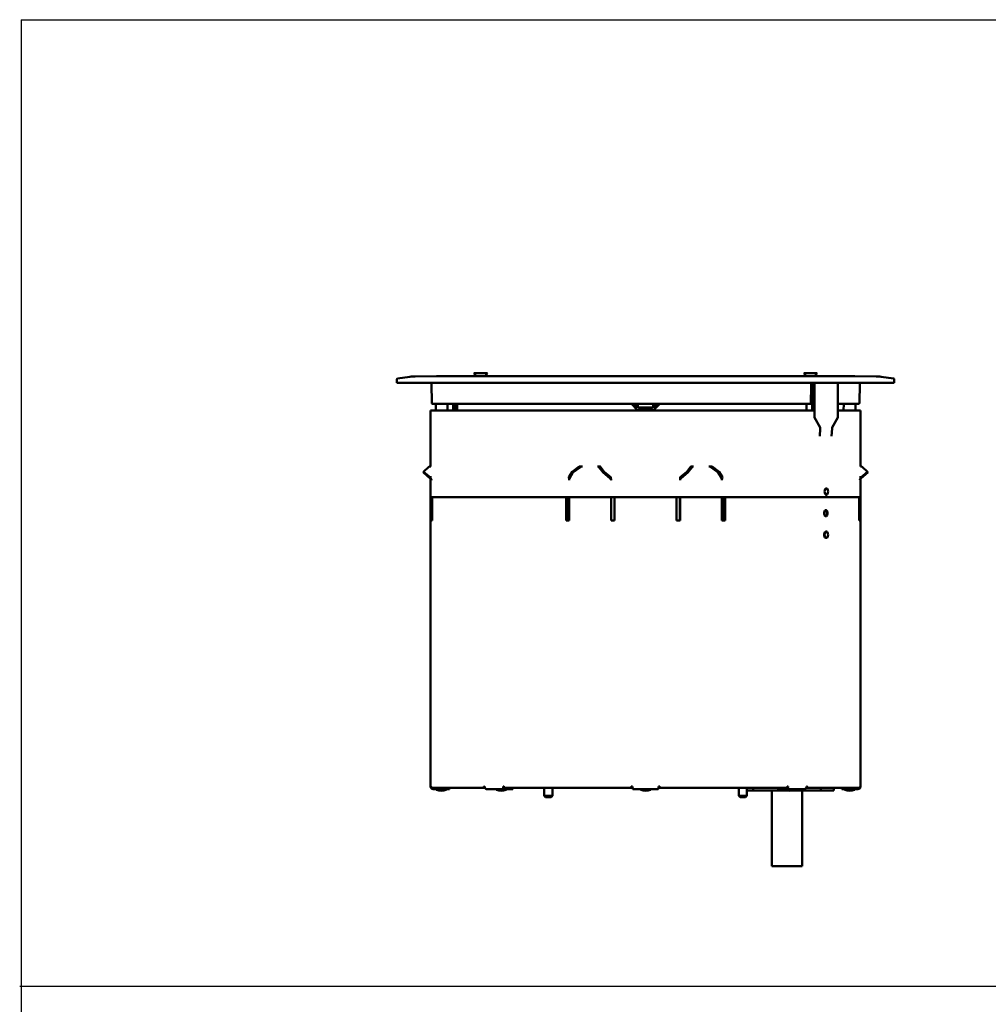
# Model space of a CAD drawing. Units: inches. Extents: x -18 to 804, y -173 to 42.
# Drawn here: x 56 to 79, y 20 to 42 of the extents above; entities that cross this region are included whole.
import ezdxf
from ezdxf.enums import TextEntityAlignment as Align

# ---------------------------------------------------------------- set-up
doc = ezdxf.new("R2010")
doc.units = ezdxf.units.IN
doc.header["$LTSCALE"] = 2.857143
doc.header["$MEASUREMENT"] = 0
for name, color, linetype, lineweight in [('Border (ANSI)', 7, 'Continuous', 25), ('Sketch Geometry (ANSI)', 7, 'Continuous', 25), ('Title (ANSI)', 7, 'Continuous', 50), ('Visible (ANSI)', 7, 'Continuous', 50)]:
    doc.layers.add(name, color=color, linetype=linetype, lineweight=lineweight)
doc.styles.get("Standard").update_dxf_attribs({"font": 'tahoma.ttf'})

# ---------------------------------------------------------------- blocks, each defined once
blk = doc.blocks.new('Borders Customer Border')
at = {"layer": 'Border (ANSI)'}
for q in [(16.6775, 10.6775), (0.3225, 0.3225)]:
    blk.add_line((0.3225, 10.6775), q, dxfattribs=at)
at = {"layer": 'Border (ANSI)', "lineweight": 30, "flags": 2}
blk.add_attdef('CAT.NOS.', text='', height=0.125, rotation=270, dxfattribs=at).set_placement((16.4019, 9.2185), align=Align.MIDDLE_LEFT)
at = {"layer": 'Border (ANSI)', "lineweight": 30, "width": 1.3, "flags": 58}
for tag, p in [('REPAIRABLE_(X)', (16.4525, 5.66)), ('NON-REPAIRABLE_(X)', (16.4525, 4.035))]:
    blk.add_attdef(tag, text='', height=0.125, rotation=270, dxfattribs=at).set_placement(p, align=Align.MIDDLE_CENTER)
at = {"layer": 'Border (ANSI)', "lineweight": 30, "flags": 58}
for tag, height, p in [('PART_NUMBER', 0.2, (16.4525, 2.0225)), ('REV._^MNO.', 0.18, (16.4525, 0.5475))]:
    blk.add_attdef(tag, text='', height=height, rotation=270, dxfattribs=at).set_placement(p, align=Align.MIDDLE_CENTER)
at = {"layer": 'Title (ANSI)', "lineweight": 30, "flags": 104}
for tag, height, p in [('TITLE', 0.12, (14.5085, 1.7225)), ('SCALE', 0.08, (15.8562, 0.5727)), ('CREATION_DATE', 0.08, (15.8562, 0.4043))]:
    blk.add_attdef(tag, text='', height=height, dxfattribs=at).set_placement(p, align=Align.MIDDLE_CENTER)

msp = doc.modelspace()

# ---------------------------------------------------------------- linework, layer by layer
at = {"layer": 'Sketch Geometry (ANSI)'}
msp.add_line((56.40309, 20), (106.30148, 20), dxfattribs=at)
at = {"layer": 'Visible (ANSI)'}
for p, q in [((66.90551, 34.16752), (67.21751, 34.16752)), ((66.95959, 34.10531), (66.90551, 34.16752)), ((67.16343, 34.10531), (67.21751, 34.16752)), ((74.52903, 34.16752), (74.84103, 34.16752)), ((74.58311, 34.10531), (74.52903, 34.16752)), ((74.78694, 34.10531), (74.84103, 34.16752)), ((65.12327, 33.94452), (65.12327, 34.02713)), ((76.62327, 33.94452), (65.12327, 33.94452)), ((65.42326, 34.08668), (65.14048, 34.04694)), ((66.03742, 34.10485), (65.54498, 34.09626)), ((65.92861, 33.48417), (65.92092, 33.92487)), ((66.44302, 34.10486), (66.03777, 34.10486)), ((66.08937, 34.10531), (66.44302, 34.10531)), ((66.52336, 34.10531), (66.44302, 34.10531)), ((66.44302, 34.10476), (66.44302, 34.10531)), ((70.62358, 34.10486), (66.44945, 34.10486)), ((66.52695, 34.10531), (66.52336, 34.10531)), ((66.52695, 34.10531), (75.21959, 34.10531)), ((75.70876, 34.10486), (71.12296, 34.10486)), ((74.7244, 33.94452), (74.7244, 33.30452)), ((74.77724, 33.16695), (74.77724, 33.94452)), ((75.22317, 34.10531), (75.21959, 34.10531)), ((75.28495, 34.10531), (75.22317, 34.10531)), ((75.28495, 34.10531), (75.65717, 34.10531)), ((75.32188, 33.94452), (75.32188, 33.16695)), ((75.70911, 34.10485), (76.20156, 34.09626)), ((75.81792, 33.48417), (75.82562, 33.92487)), ((76.32328, 34.08668), (76.60605, 34.04694)), ((76.62327, 33.94452), (76.62327, 34.02713)), ((65.94861, 33.46452), (74.67312, 33.46452)), ((66.02267, 33.46452), (66.02127, 33.30452)), ((66.29264, 33.46452), (66.29543, 33.30452)), ((66.42466, 33.46452), (66.42466, 33.30452)), ((66.47749, 33.30452), (66.47749, 33.46452)), ((66.51429, 33.30452), (66.51688, 33.46452)), ((74.67312, 33.46452), (74.7244, 33.46452)), ((75.32188, 33.46452), (75.79793, 33.46452)), ((75.4539, 33.46452), (75.45111, 33.30452)), ((75.72387, 33.46452), (75.72526, 33.30452)), ((65.90127, 33.30452), (74.74968, 33.30452)), ((65.90127, 33.30452), (65.90127, 32.01452)), ((70.55205, 33.45573), (70.67448, 33.33331)), ((70.58748, 33.42031), (70.69765, 33.42031)), ((70.58748, 33.42031), (70.69765, 33.42031)), ((70.69911, 33.39031), (70.61748, 33.39031)), ((70.69569, 33.32452), (71.05084, 33.32452)), ((70.69807, 33.39635), (70.6972, 33.44626)), ((71.02847, 33.3767), (70.71806, 33.3767)), ((70.74177, 33.34431), (70.74177, 33.3767)), ((70.95708, 33.34181), (70.91944, 33.34181)), ((71.00477, 33.34431), (71.00477, 33.3767)), ((71.12905, 33.39031), (71.04742, 33.39031)), ((71.04847, 33.39635), (71.04934, 33.44626)), ((71.04889, 33.42031), (71.15905, 33.42031)), ((71.04889, 33.42031), (71.15905, 33.42031)), ((71.07205, 33.33331), (71.19448, 33.45573)), ((75.32188, 33.30452), (75.84527, 33.30452)), ((75.84527, 33.30452), (75.84527, 32.01452)), ((74.90861, 32.91331), (74.78202, 33.14573)), ((75.31709, 33.14573), (75.1905, 32.91331)), ((74.91292, 32.89209), (74.9017, 32.71173)), ((75.18523, 32.89209), (75.17402, 32.71173)), ((65.73916, 31.89392), (65.73702, 31.87271)), ((65.89689, 31.73548), (65.73702, 31.87271)), ((65.87182, 32.01452), (65.73916, 31.89392)), ((65.73916, 31.89392), (65.89139, 31.76325)), ((65.87182, 32.01452), (65.90757, 32.01452)), ((69.09728, 31.76325), (69.17256, 31.89392)), ((69.1924, 31.87271), (69.11334, 31.73548)), ((69.17256, 31.89392), (69.33426, 32.01452)), ((69.17256, 31.89392), (69.1924, 31.87271)), ((69.36552, 32.00182), (69.1924, 31.87271)), ((69.33426, 32.01452), (69.40085, 32.01452)), ((69.41158, 32.01452), (69.40085, 32.01452)), ((69.77188, 32.01452), (69.76298, 32.01452)), ((69.77188, 32.01452), (69.82333, 32.01452)), ((69.89542, 31.87271), (69.79582, 32.00182)), ((69.82333, 32.01452), (69.82977, 32.01452)), ((69.82333, 32.01452), (69.91636, 31.89392)), ((69.91636, 31.89392), (69.89542, 31.87271)), ((70.05724, 31.73548), (69.89542, 31.87271)), ((69.91636, 31.89392), (70.07045, 31.76325)), ((71.67609, 31.76325), (71.83018, 31.89392)), ((71.85112, 31.87271), (71.6893, 31.73548)), ((71.83018, 31.89392), (71.9232, 32.01452)), ((71.83018, 31.89392), (71.85112, 31.87271)), ((71.95071, 32.00182), (71.85112, 31.87271)), ((71.9232, 32.01452), (71.91676, 32.01452)), ((71.9232, 32.01452), (71.97465, 32.01452)), ((71.98355, 32.01452), (71.97465, 32.01452)), ((72.34569, 32.01452), (72.33495, 32.01452)), ((72.34569, 32.01452), (72.41227, 32.01452)), ((72.55413, 31.87271), (72.38101, 32.00182)), ((72.41227, 32.01452), (72.57397, 31.89392)), ((72.57397, 31.89392), (72.55413, 31.87271)), ((72.6332, 31.73548), (72.55413, 31.87271)), ((72.57397, 31.89392), (72.64926, 31.76325)), ((75.87472, 32.01452), (75.83897, 32.01452)), ((76.00951, 31.87271), (75.84964, 31.73548)), ((75.85514, 31.76325), (76.00738, 31.89392)), ((76.00738, 31.89392), (75.87472, 32.01452)), ((76.00738, 31.89392), (76.00951, 31.87271)), ((65.89139, 31.76325), (65.92649, 31.76393)), ((65.89139, 31.76325), (65.92254, 31.70397)), ((65.90127, 31.73151), (65.90127, 31.30452)), ((69.10838, 31.70397), (69.09728, 31.76325)), ((70.07045, 31.76325), (70.07611, 31.76393)), ((70.07045, 31.76325), (70.07547, 31.70397)), ((71.67609, 31.76325), (71.67043, 31.76393)), ((71.67107, 31.70397), (71.67609, 31.76325)), ((72.64926, 31.76325), (72.63815, 31.70397)), ((75.85514, 31.76325), (75.82004, 31.76393)), ((75.82399, 31.70397), (75.85514, 31.76325)), ((75.84527, 31.73151), (75.84527, 31.30452)), ((75.04314, 31.50802), (75.05261, 31.50802)), ((65.90127, 31.30452), (75.84527, 31.30452)), ((65.90327, 31.30452), (65.90327, 24.61652)), ((65.92848, 30.76452), (65.92848, 31.30452)), ((65.93717, 31.30452), (65.93717, 30.76452)), ((69.03593, 30.76452), (69.03593, 31.30452)), ((69.04702, 31.30452), (69.04702, 30.76452)), ((69.1105, 31.30452), (69.1105, 30.76452)), ((70.07643, 30.76452), (70.07643, 31.30452)), ((70.08124, 31.30452), (70.08124, 30.76452)), ((70.15549, 31.30452), (70.15549, 30.76452)), ((71.59104, 30.76452), (71.59104, 31.30452)), ((71.6653, 30.76452), (71.6653, 31.30452)), ((71.67011, 31.30452), (71.67011, 30.76452)), ((72.63603, 30.76452), (72.63603, 31.30452)), ((72.69951, 30.76452), (72.69951, 31.30452)), ((72.7106, 31.30452), (72.7106, 30.76452)), ((75.04314, 31.36102), (75.05261, 31.36102)), ((75.80936, 30.76452), (75.80936, 31.30452)), ((75.81805, 31.30452), (75.81805, 30.76452)), ((75.84327, 31.30452), (75.84327, 24.61652)), ((75.02302, 30.99702), (75.02691, 30.99702)), ((65.92848, 30.76452), (65.93717, 30.76452)), ((69.03593, 30.76452), (69.1105, 30.76452)), ((70.07643, 30.76452), (70.15549, 30.76452)), ((71.59104, 30.76452), (71.67011, 30.76452)), ((72.63603, 30.76452), (72.7106, 30.76452)), ((75.02302, 30.87202), (75.02691, 30.87202)), ((75.80936, 30.76452), (75.81805, 30.76452)), ((75.04146, 30.50802), (75.05261, 30.50802)), ((75.04146, 30.36102), (75.05261, 30.36102)), ((65.91423, 24.61652), (65.91233, 24.61652)), ((65.91631, 24.58652), (67.11371, 24.58652)), ((66.33659, 24.58652), (66.33659, 24.55652)), ((67.11371, 24.58652), (67.13628, 24.58652)), ((67.15322, 24.61652), (67.1334, 24.61652)), ((67.15374, 24.58652), (67.13628, 24.58652)), ((67.15985, 24.58652), (67.15374, 24.58652)), ((67.6, 24.61652), (67.57749, 24.61652)), ((67.62264, 24.58652), (67.61213, 24.58652)), ((67.62264, 24.58652), (70.5134, 24.58652)), ((67.80656, 24.58652), (67.80656, 24.55652)), ((68.52827, 24.58652), (68.52827, 24.39852)), ((68.52827, 24.58652), (68.52827, 24.39852)), ((68.71827, 24.58652), (68.71827, 24.39852)), ((68.71827, 24.58652), (68.71827, 24.39852)), ((70.5134, 24.58652), (70.51539, 24.58652)), ((70.53119, 24.58652), (70.51539, 24.58652)), ((70.56327, 24.58652), (70.53119, 24.58652)), ((70.57327, 24.61652), (70.54333, 24.61652)), ((70.56327, 24.58652), (70.56327, 24.61652)), ((70.57467, 24.58652), (70.56327, 24.58652)), ((71.18327, 24.58652), (71.17186, 24.58652)), ((71.20321, 24.61652), (71.17327, 24.61652)), ((71.18327, 24.61652), (71.18327, 24.58652)), ((71.21535, 24.58652), (71.18327, 24.58652)), ((71.23114, 24.58652), (71.21535, 24.58652)), ((71.23114, 24.58652), (71.23313, 24.58652)), ((71.23313, 24.58652), (74.1239, 24.58652)), ((73.02827, 24.58652), (73.02827, 24.39852)), ((73.02827, 24.58652), (73.02827, 24.39852)), ((73.21827, 24.58652), (73.21827, 24.39852)), ((73.21827, 24.58652), (73.21827, 24.39852)), ((73.36327, 24.52352), (73.36327, 24.58652)), ((73.93997, 24.58652), (73.93997, 24.55652)), ((74.13441, 24.58652), (74.1239, 24.58652)), ((74.16905, 24.61652), (74.14653, 24.61652)), ((74.59279, 24.58652), (74.58668, 24.58652)), ((74.61025, 24.58652), (74.59279, 24.58652)), ((74.61314, 24.61652), (74.59331, 24.61652)), ((74.61025, 24.58652), (74.63283, 24.58652)), ((74.63283, 24.58652), (75.83022, 24.58652)), ((74.92327, 24.58652), (74.92327, 24.52352)), ((75.22327, 24.52352), (75.22327, 24.58652)), ((75.40994, 24.58652), (75.40994, 24.55652)), ((75.8342, 24.61652), (75.8323, 24.61652)), ((65.97181, 24.55652), (65.96327, 24.55652)), ((66.28701, 24.55652), (65.97181, 24.55652)), ((66.04177, 24.55652), (66.04177, 24.53927)), ((66.26477, 24.53927), (66.04177, 24.53927)), ((66.26477, 24.55652), (66.26477, 24.53927)), ((66.33659, 24.55652), (66.28701, 24.55652)), ((67.61213, 24.55652), (67.2027, 24.55652)), ((67.42422, 24.55652), (67.42422, 24.53927)), ((67.64722, 24.53927), (67.42422, 24.53927)), ((67.79571, 24.55652), (67.61213, 24.55652)), ((67.64722, 24.55652), (67.64722, 24.53927)), ((67.80656, 24.55652), (67.79571, 24.55652)), ((68.52827, 24.39852), (68.71827, 24.39852)), ((68.55927, 24.36752), (68.52827, 24.39852)), ((68.52827, 24.39852), (68.71827, 24.39852)), ((68.55927, 24.36752), (68.52827, 24.39852)), ((68.55927, 24.36752), (68.68727, 24.36752)), ((68.55927, 24.36752), (68.68727, 24.36752)), ((68.68727, 24.36752), (68.71827, 24.39852)), ((68.68727, 24.36752), (68.71827, 24.39852)), ((71.16278, 24.55652), (70.58376, 24.55652)), ((70.76177, 24.55652), (70.76177, 24.53927)), ((70.98477, 24.53927), (70.76177, 24.53927)), ((70.98477, 24.55652), (70.98477, 24.53927)), ((73.02827, 24.39852), (73.21827, 24.39852)), ((73.05927, 24.36752), (73.02827, 24.39852)), ((73.02827, 24.39852), (73.21827, 24.39852)), ((73.05927, 24.36752), (73.02827, 24.39852)), ((73.05927, 24.36752), (73.18727, 24.36752)), ((73.05927, 24.36752), (73.18727, 24.36752)), ((73.18727, 24.36752), (73.21827, 24.39852)), ((73.18727, 24.36752), (73.21827, 24.39852)), ((73.21827, 24.52352), (73.36327, 24.52352)), ((73.36327, 24.52352), (74.15536, 24.52352)), ((73.79027, 24.52352), (73.79027, 22.77652)), ((73.95082, 24.55652), (73.93997, 24.55652)), ((74.13441, 24.55652), (73.95082, 24.55652)), ((74.09931, 24.55652), (74.09931, 24.53927)), ((74.32231, 24.53927), (74.09931, 24.53927)), ((74.54384, 24.55652), (74.13441, 24.55652)), ((74.26626, 24.52352), (74.92327, 24.52352)), ((74.32231, 24.55652), (74.32231, 24.53927)), ((74.49627, 24.52352), (74.49627, 22.77652)), ((74.92327, 24.52352), (75.22327, 24.52352)), ((75.45952, 24.55652), (75.40994, 24.55652)), ((75.77472, 24.55652), (75.45952, 24.55652)), ((75.48177, 24.55652), (75.48177, 24.53927)), ((75.70477, 24.53927), (75.48177, 24.53927)), ((75.70477, 24.55652), (75.70477, 24.53927)), ((75.78327, 24.55652), (75.77472, 24.55652)), ((73.79027, 22.77652), (74.49627, 22.77652))]:
    msp.add_line(p, q, dxfattribs=at)
for centre, radius, start, end in [((65.14327, 34.02713), 0.02, 98, 180), ((65.56243, 33.09641), 1, 91, 98), ((65.90092, 33.92452), 0.02, 1, 90), ((66.03777, 34.08486), 0.02, 90, 91), ((66.08937, 34.09531), 0.01, 90, 107.216123), ((66.52336, 34.08531), 0.02, 90, 102.150649), ((75.22317, 34.08531), 0.02, 77.849351, 90), ((75.65717, 34.09531), 0.01, 72.783877, 90), ((75.70876, 34.08486), 0.02, 89, 90), ((75.84561, 33.92452), 0.02, 90, 179), ((76.18411, 33.09641), 1, 82, 89), ((76.60327, 34.02713), 0.02, 0, 82), ((65.94861, 33.48452), 0.02, 181, 270), ((70.6772, 33.44591), 0.02, 1, 68.51391), ((71.06934, 33.44591), 0.02, 111.48609, 179), ((74.67312, 33.48452), 0.02, 270, 358.54), ((75.79793, 33.48452), 0.02, 270, 359), ((70.71806, 33.3967), 0.02, 181, 270), ((70.78777, 33.34431), 0.046, 180, 205.477319), ((70.95877, 33.34431), 0.046, 334.522681, 0), ((71.02847, 33.3967), 0.02, 270, 359), ((65.96327, 24.61652), 0.06, 180, 270), ((75.78327, 24.61652), 0.06, 270, 0), ((66.15327, 24.82852), 0.31, 248.919613, 291.080387), ((67.53572, 24.82852), 0.31, 248.919613, 291.080387), ((70.87327, 24.82852), 0.31, 248.919613, 291.080387), ((74.21081, 24.82852), 0.31, 248.919613, 291.080387), ((75.59327, 24.82852), 0.31, 248.919613, 291.080387)]:
    msp.add_arc(centre, radius, start, end, dxfattribs=at)
for centre, major_axis, ratio, start_param, end_param in [((74.79358, 33.16695), (0, 0.03), 0.54463904, 1.57079633, 2.35619449), ((75.30554, 33.16695), (0, -0.03), 0.54463904, 0.78539816, 1.57079633), ((74.89706, 32.89209), (0, 0.03), 0.54463904, 5.13946757, 5.49778714), ((74.89658, 32.89209), (0.00264, 0.02997), 0.54166991, 4.76011571, 4.86405667), ((75.20157, 32.89209), (0.00264, 0.02997), 0.54166991, 1.5145821, 1.61852306), ((75.20206, 32.89209), (0, -0.03), 0.54463904, 3.92699082, 4.28531039), ((75.04146, 30.43452), (0, -0.0735), 0.54463904, 3.14159265, 6.28318531)]:
    msp.add_ellipse(centre, major_axis=major_axis, ratio=ratio, start_param=start_param, end_param=end_param, dxfattribs=at)
for centre in [(75.05261, 31.43452), (75.05261, 30.43452)]:
    msp.add_ellipse(centre, major_axis=(0, 0.0735), ratio=0.54463904, dxfattribs=at)
for points, degree in [([(70.62399, 34.10485), (70.62385, 34.10486), (70.62372, 34.10486), (70.62358, 34.10486)], 3), ([(71.12296, 34.10486), (71.12282, 34.10486), (71.12268, 34.10486), (71.12254, 34.10485)], 3), ([(74.5932, 33.30452), (74.59254, 33.35785), (74.59188, 33.41119), (74.59122, 33.46452)], 3), ([(69.10838, 31.70397), (69.10899, 31.70075), (69.10945, 31.69731), (69.10979, 31.6938)], 3), ([(71.67107, 31.70397), (71.67079, 31.70075), (71.67058, 31.69731), (71.67043, 31.6938)], 3), ([(75.82399, 31.70397), (75.8223, 31.70075), (75.82099, 31.69731), (75.82004, 31.6938)], 3), ([(69.07856, 31.30452), (69.07697, 31.03437), (69.07538, 30.76452)], 2), ([(72.66798, 31.30452), (72.66957, 31.03437), (72.67116, 30.76452)], 2), ([(65.9146, 24.60029), (65.91316, 24.60562), (65.91233, 24.61138), (65.91233, 24.61652)], 3), ([(75.8342, 24.61652), (75.8342, 24.61138), (75.83338, 24.60562), (75.83194, 24.60029)], 3)]:
    msp.add_open_spline(points, degree=degree, dxfattribs=at)
for points, knots in [([(71.12254, 34.10485), (71.09384, 34.10444), (71.06014, 34.10408), (70.97576, 34.10348), (70.92295, 34.10331), (70.82358, 34.10331), (70.77078, 34.10348), (70.68639, 34.10408), (70.65269, 34.10444), (70.62399, 34.10485)], [0.85077146, 0.85077146, 0.85077146, 0.85077146, 1.13589383, 1.13589383, 1.51450287, 1.51450287, 1.8931119, 1.8931119, 2.17823427, 2.17823427, 2.17823427, 2.17823427]), ([(74.70339, 33.88697), (74.70345, 33.88942), (74.70353, 33.89188), (74.7037, 33.89677), (74.70381, 33.89921), (74.70404, 33.90408), (74.70418, 33.9065), (74.70448, 33.91133), (74.70465, 33.91373), (74.70503, 33.91849), (74.70524, 33.92085), (74.70548, 33.92318)], [0, 0, 0, 0, 0.0192303356, 0.0192303356, 0.0384606713, 0.0384606713, 0.0576910069, 0.0576910069, 0.0769213426, 0.0769213426, 0.0961516782, 0.0961516782, 0.0961516782, 0.0961516782]), ([(74.71095, 33.94452), (74.71063, 33.94387), (74.71032, 33.94318), (74.70923, 33.94064), (74.7085, 33.93863), (74.7072, 33.93428), (74.70665, 33.93192), (74.70589, 33.92745), (74.7057, 33.92533), (74.70548, 33.92318)], [0.1187846374, 0.1187846374, 0.1187846374, 0.1187846374, 0.1252440438, 0.1252440438, 0.1420411139, 0.1420411139, 0.1602107266, 0.1602107266, 0.1766838542, 0.1766838542, 0.1766838542, 0.1766838542]), ([(74.69312, 33.48401), (74.6938, 33.51087), (74.69448, 33.53774), (74.69585, 33.59147), (74.69654, 33.61833), (74.69791, 33.67206), (74.69859, 33.69892), (74.69996, 33.75265), (74.70065, 33.77952), (74.70202, 33.83324), (74.7027, 33.86011), (74.70339, 33.88697)], [0, 0, 0, 0, 0.20477354, 0.20477354, 0.40954708, 0.40954708, 0.61432062, 0.61432062, 0.81909416, 0.81909416, 1.0238677, 1.0238677, 1.0238677, 1.0238677]), ([(70.53084, 33.46452), (70.53085, 33.46452), (70.53085, 33.46452), (70.53463, 33.46452), (70.53865, 33.46376), (70.54603, 33.4607), (70.54939, 33.45839), (70.55205, 33.45573)], [0.1148979722, 0.1148979722, 0.1148979722, 0.1148979722, 0.1149450265, 0.1149450265, 0.1437232856, 0.1437232856, 0.172422632, 0.172422632, 0.172422632, 0.172422632]), ([(71.19448, 33.45573), (71.19714, 33.45839), (71.20051, 33.4607), (71.20789, 33.46376), (71.21191, 33.46452), (71.21568, 33.46452), (71.21569, 33.46452), (71.21569, 33.46452)], [0.287418319, 0.287418319, 0.287418319, 0.287418319, 0.3161176654, 0.3161176654, 0.3448959246, 0.3448959246, 0.3449429788, 0.3449429788, 0.3449429788, 0.3449429788]), ([(70.67448, 33.33331), (70.67714, 33.33064), (70.68051, 33.32834), (70.6879, 33.32527), (70.69192, 33.32452), (70.69569, 33.32452), (70.69569, 33.32452), (70.69569, 33.32452)], [0.2871531077, 0.2871531077, 0.2871531077, 0.2871531077, 0.3158513887, 0.3158513887, 0.3445760798, 0.3445760798, 0.3446004342, 0.3446004342, 0.3446004342, 0.3446004342]), ([(70.9172, 33.32452), (70.91739, 33.32529), (70.91756, 33.32606), (70.91865, 33.33127), (70.91931, 33.33677), (70.91944, 33.34181)], [0.6590382808, 0.6590382808, 0.6590382808, 0.6590382808, 0.6652903045, 0.6652903045, 0.7020817285, 0.7020817285, 0.7020817285, 0.7020817285]), ([(70.95708, 33.34181), (70.95694, 33.33677), (70.95629, 33.33127), (70.9552, 33.32606), (70.95502, 33.32529), (70.95483, 33.32452)], [0.0062082189, 0.0062082189, 0.0062082189, 0.0062082189, 0.0429996429, 0.0429996429, 0.0492516667, 0.0492516667, 0.0492516667, 0.0492516667]), ([(71.05084, 33.32452), (71.05084, 33.32452), (71.05085, 33.32452), (71.05462, 33.32452), (71.05864, 33.32527), (71.06602, 33.32834), (71.06939, 33.33064), (71.07205, 33.33331)], [0.3445192877, 0.3445192877, 0.3445192877, 0.3445192877, 0.344543642, 0.344543642, 0.3732683332, 0.3732683332, 0.4019666142, 0.4019666142, 0.4019666142, 0.4019666142]), ([(74.91302, 32.89521), (74.91304, 32.89801), (74.91274, 32.90086), (74.91209, 32.90387), (74.91201, 32.9042), (74.91193, 32.90452)], [0.1240370854, 0.1240370854, 0.1240370854, 0.1240370854, 0.1449175053, 0.1449175053, 0.1474598588, 0.1474598588, 0.1474598588, 0.1474598588]), ([(75.18719, 32.90452), (75.18711, 32.9042), (75.18703, 32.90387), (75.18633, 32.90086), (75.18585, 32.89801), (75.18552, 32.89521)], [-0.1474598588, -0.1474598588, -0.1474598588, -0.1474598588, -0.1449175053, -0.1449175053, -0.1240370854, -0.1240370854, -0.1240370854, -0.1240370854]), ([(69.40085, 32.01452), (69.39585, 32.01452), (69.39051, 32.01364), (69.378, 32.00968), (69.37129, 32.00612), (69.36552, 32.00182)], [-0.106113215, -0.106113215, -0.106113215, -0.106113215, -0.060465341, -0.060465341, 0, 0, 0, 0]), ([(69.79582, 32.00182), (69.79357, 32.00474), (69.79091, 32.0073), (69.7851, 32.01126), (69.78193, 32.01278), (69.7763, 32.01424), (69.77408, 32.01452), (69.77188, 32.01452)], [-0.1417160541, -0.1417160541, -0.1417160541, -0.1417160541, -0.1070312641, -0.1070312641, -0.0745047099, -0.0745047099, -0.0537644324, -0.0537644324, -0.0537644324, -0.0537644324]), ([(71.97465, 32.01452), (71.97079, 32.01452), (71.9669, 32.01364), (71.95828, 32.00968), (71.95403, 32.00612), (71.95071, 32.00182)], [-0.106113215, -0.106113215, -0.106113215, -0.106113215, -0.060465341, -0.060465341, 0, 0, 0, 0]), ([(72.38101, 32.00182), (72.3771, 32.00474), (72.37278, 32.0073), (72.36391, 32.01126), (72.35929, 32.01278), (72.3515, 32.01424), (72.34853, 32.01452), (72.34569, 32.01452)], [-0.1417160541, -0.1417160541, -0.1417160541, -0.1417160541, -0.1070312641, -0.1070312641, -0.0745047099, -0.0745047099, -0.0537644324, -0.0537644324, -0.0537644324, -0.0537644324]), ([(65.92254, 31.70397), (65.92054, 31.70778), (65.91802, 31.71177), (65.90985, 31.72293), (65.9035, 31.7298), (65.89689, 31.73548)], [-0.12000141, -0.12000141, -0.12000141, -0.12000141, -0.077124974, -0.077124974, 0, 0, 0, 0]), ([(65.92649, 31.6938), (65.92592, 31.69592), (65.92522, 31.69798), (65.92384, 31.70135), (65.92322, 31.70269), (65.92254, 31.70397)], [0.0398755213, 0.0398755213, 0.0398755213, 0.0398755213, 0.0573327396, 0.0573327396, 0.0695924569, 0.0695924569, 0.0695924569, 0.0695924569]), ([(69.11334, 31.73548), (69.11132, 31.73197), (69.10973, 31.7279), (69.10782, 31.71935), (69.10738, 31.71478), (69.10777, 31.70803), (69.108, 31.70601), (69.10838, 31.70397)], [-0.161826825, -0.161826825, -0.161826825, -0.161826825, -0.114766386, -0.114766386, -0.071435657, -0.071435657, -0.054004273, -0.054004273, -0.054004273, -0.054004273]), ([(70.07547, 31.70397), (70.07515, 31.70778), (70.07409, 31.71177), (70.06919, 31.72293), (70.06393, 31.7298), (70.05724, 31.73548)], [-0.12000141, -0.12000141, -0.12000141, -0.12000141, -0.077124974, -0.077124974, 0, 0, 0, 0]), ([(70.07611, 31.6938), (70.07601, 31.69592), (70.0759, 31.69798), (70.07568, 31.70135), (70.07558, 31.70269), (70.07547, 31.70397)], [0.0398755213, 0.0398755213, 0.0398755213, 0.0398755213, 0.0573327396, 0.0573327396, 0.0695924569, 0.0695924569, 0.0695924569, 0.0695924569]), ([(71.6893, 31.73548), (71.68516, 31.73197), (71.68146, 31.7279), (71.6757, 31.71935), (71.67344, 31.71478), (71.67162, 31.70803), (71.67124, 31.70601), (71.67107, 31.70397)], [-0.161826825, -0.161826825, -0.161826825, -0.161826825, -0.114766386, -0.114766386, -0.071435657, -0.071435657, -0.054004273, -0.054004273, -0.054004273, -0.054004273]), ([(72.63815, 31.70397), (72.63905, 31.70877), (72.63921, 31.71383), (72.63785, 31.72487), (72.63599, 31.73062), (72.6332, 31.73548)], [-0.119847676, -0.119847676, -0.119847676, -0.119847676, -0.06598006, -0.06598006, 0, 0, 0, 0]), ([(72.63674, 31.6938), (72.63695, 31.69592), (72.6372, 31.69798), (72.63769, 31.70135), (72.63791, 31.70269), (72.63815, 31.70397)], [0.0398755213, 0.0398755213, 0.0398755213, 0.0398755213, 0.0573327396, 0.0573327396, 0.0695924569, 0.0695924569, 0.0695924569, 0.0695924569]), ([(75.84964, 31.73548), (75.84556, 31.73197), (75.84145, 31.7279), (75.83402, 31.71935), (75.83053, 31.71478), (75.82625, 31.70803), (75.82507, 31.70601), (75.82399, 31.70397)], [-0.161826825, -0.161826825, -0.161826825, -0.161826825, -0.114766386, -0.114766386, -0.071435657, -0.071435657, -0.054004273, -0.054004273, -0.054004273, -0.054004273]), ([(75.0797, 30.93452), (75.0797, 30.9256), (75.07876, 30.91609), (75.07489, 30.8986), (75.07197, 30.89062), (75.06521, 30.87801), (75.06092, 30.87255), (75.05147, 30.8653), (75.04632, 30.86352), (75.0366, 30.86352), (75.0314, 30.8653), (75.0218, 30.87255), (75.01739, 30.87801), (75.01042, 30.89062), (75.00738, 30.8986), (75.00336, 30.91609), (75.00237, 30.9256), (75.00237, 30.94343), (75.00336, 30.95294), (75.00738, 30.97044), (75.01042, 30.97842), (75.01739, 30.99103), (75.0218, 30.99649), (75.0314, 31.00374), (75.0366, 31.00552), (75.04632, 31.00552), (75.05147, 31.00374), (75.06092, 30.99649), (75.06521, 30.99103), (75.07197, 30.97842), (75.07489, 30.97044), (75.07876, 30.95294), (75.0797, 30.94343), (75.0797, 30.93452)], [0, 0, 0, 0, 0.06793267, 0.06793267, 0.13586534, 0.13586534, 0.20379801, 0.20379801, 0.27173068, 0.27173068, 0.33966335, 0.33966335, 0.40759602, 0.40759602, 0.47552869, 0.47552869, 0.54346136, 0.54346136, 0.61139403, 0.61139403, 0.6793267, 0.6793267, 0.74725937, 0.74725937, 0.81519204, 0.81519204, 0.88312471, 0.88312471, 0.95105738, 0.95105738, 1.01899005, 1.01899005, 1.08692272, 1.08692272, 1.08692272, 1.08692272]), ([(75.02691, 30.87202), (75.03057, 30.87202), (75.03421, 30.87295), (75.04125, 30.87654), (75.0446, 30.87933), (75.05085, 30.88666), (75.05368, 30.89137), (75.05834, 30.90211), (75.06015, 30.90814), (75.06258, 30.92084), (75.06321, 30.9275), (75.06325, 30.94079), (75.06267, 30.94743), (75.06035, 30.96009), (75.05861, 30.96612), (75.05405, 30.97699), (75.05123, 30.98184), (75.04465, 30.98974), (75.0409, 30.99284), (75.03362, 30.99623), (75.03027, 30.99702), (75.02691, 30.99702)], [3.14159265, 3.14159265, 3.14159265, 3.14159265, 3.41260247, 3.41260247, 3.70938575, 3.70938575, 4.0397063, 4.0397063, 4.37460722, 4.37460722, 4.70637349, 4.70637349, 5.03681073, 5.03681073, 5.36847573, 5.36847573, 5.70324386, 5.70324386, 6.03420054, 6.03420054, 6.28318531, 6.28318531, 6.28318531, 6.28318531]), ([(75.03655, 30.99485), (75.03481, 30.99686), (75.03296, 30.99864), (75.03031, 31.00067), (75.02958, 31.00118), (75.02883, 31.00165)], [0.176176248, 0.176176248, 0.176176248, 0.176176248, 0.2037980458, 0.2037980458, 0.2142190481, 0.2142190481, 0.2142190481, 0.2142190481]), ([(75.02883, 30.86739), (75.02958, 30.86786), (75.03031, 30.86837), (75.03296, 30.8704), (75.03481, 30.87217), (75.03655, 30.87419)], [0.8727038623, 0.8727038623, 0.8727038623, 0.8727038623, 0.8831248647, 0.8831248647, 0.9107466625, 0.9107466625, 0.9107466625, 0.9107466625]), ([(65.91631, 24.58652), (65.91604, 24.58652), (65.91575, 24.58727), (65.91524, 24.59033), (65.915, 24.59264), (65.91464, 24.59797), (65.91449, 24.60134), (65.91428, 24.60873), (65.91423, 24.61275), (65.91423, 24.61652)], [0.114816343, 0.114816343, 0.114816343, 0.114816343, 0.143520088, 0.143520088, 0.172223834, 0.172223834, 0.200927367, 0.200927367, 0.229630901, 0.229630901, 0.229630901, 0.229630901]), ([(65.97181, 24.55652), (65.96445, 24.55652), (65.95579, 24.55826), (65.94222, 24.56395), (65.93489, 24.56889), (65.92628, 24.5776), (65.92299, 24.58199), (65.92035, 24.58655)], [-0.226448834, -0.226448834, -0.226448834, -0.226448834, -0.169526318, -0.169526318, -0.112800619, -0.112800619, -0.075514145, -0.075514145, -0.075514145, -0.075514145]), ([(67.1334, 24.61652), (67.1334, 24.61275), (67.1329, 24.60873), (67.13089, 24.60134), (67.12937, 24.59797), (67.12586, 24.59264), (67.12365, 24.59033), (67.1188, 24.58727), (67.11617, 24.58652), (67.11371, 24.58652)], [0.229630901, 0.229630901, 0.229630901, 0.229630901, 0.258334434, 0.258334434, 0.287037967, 0.287037967, 0.315741713, 0.315741713, 0.344445458, 0.344445458, 0.344445458, 0.344445458]), ([(67.13628, 24.58652), (67.13875, 24.58652), (67.14138, 24.58727), (67.14622, 24.59033), (67.14844, 24.59264), (67.15182, 24.59779), (67.15326, 24.6009), (67.15426, 24.6043)], [0.1148163703, 0.1148163703, 0.1148163703, 0.1148163703, 0.1435201184, 0.1435201184, 0.1722238665, 0.1722238665, 0.1990093624, 0.1990093624, 0.1990093624, 0.1990093624]), ([(67.15322, 24.61652), (67.15322, 24.60913), (67.15465, 24.60043), (67.1593, 24.58677), (67.16336, 24.57938), (67.17199, 24.56889), (67.17808, 24.56395), (67.18938, 24.55826), (67.19658, 24.55652), (67.2027, 24.55652)], [0, 0, 0, 0, 0.056306189, 0.056306189, 0.112800619, 0.112800619, 0.169526318, 0.169526318, 0.226448834, 0.226448834, 0.226448834, 0.226448834]), ([(67.61213, 24.55652), (67.60785, 24.55652), (67.6028, 24.55826), (67.59489, 24.56395), (67.59063, 24.56889), (67.58459, 24.57938), (67.58174, 24.58677), (67.57848, 24.60043), (67.57749, 24.60913), (67.57749, 24.61652)], [-0.226448834, -0.226448834, -0.226448834, -0.226448834, -0.169526318, -0.169526318, -0.112800619, -0.112800619, -0.056306189, -0.056306189, 0, 0, 0, 0]), ([(67.59481, 24.61652), (67.59481, 24.61282), (67.59531, 24.60848), (67.59694, 24.60164), (67.59836, 24.59795), (67.60138, 24.59271), (67.60351, 24.59023), (67.60747, 24.58739), (67.60999, 24.58652), (67.61213, 24.58652)], [0, 0, 0, 0, 0.028152592, 0.028152592, 0.05640044, 0.05640044, 0.08476456, 0.08476456, 0.113226375, 0.113226375, 0.113226375, 0.113226375]), ([(67.62264, 24.58652), (67.61979, 24.58652), (67.61675, 24.58727), (67.61117, 24.59033), (67.60863, 24.59264), (67.60461, 24.59797), (67.60287, 24.60134), (67.60057, 24.60873), (67.6, 24.61275), (67.6, 24.61652)], [0.114816343, 0.114816343, 0.114816343, 0.114816343, 0.143520088, 0.143520088, 0.172223834, 0.172223834, 0.200927367, 0.200927367, 0.229630901, 0.229630901, 0.229630901, 0.229630901]), ([(70.54333, 24.61652), (70.54333, 24.61275), (70.54258, 24.60873), (70.53952, 24.60134), (70.53722, 24.59797), (70.5319, 24.59264), (70.52854, 24.59033), (70.52116, 24.58727), (70.51716, 24.58652), (70.5134, 24.58652)], [0.229630901, 0.229630901, 0.229630901, 0.229630901, 0.258334434, 0.258334434, 0.287037967, 0.287037967, 0.315741713, 0.315741713, 0.344445458, 0.344445458, 0.344445458, 0.344445458]), ([(70.51539, 24.58652), (70.51915, 24.58652), (70.52316, 24.58727), (70.53053, 24.59033), (70.5339, 24.59264), (70.53921, 24.59797), (70.54151, 24.60134), (70.54457, 24.60873), (70.54532, 24.61275), (70.54532, 24.61652)], [0.11481637, 0.11481637, 0.11481637, 0.11481637, 0.143520118, 0.143520118, 0.172223866, 0.172223866, 0.2009274, 0.2009274, 0.229630933, 0.229630933, 0.229630933, 0.229630933]), ([(70.57327, 24.61652), (70.57327, 24.60913), (70.57357, 24.60043), (70.57456, 24.58677), (70.57542, 24.57938), (70.57725, 24.56889), (70.57854, 24.56395), (70.58093, 24.55826), (70.58246, 24.55652), (70.58376, 24.55652)], [0, 0, 0, 0, 0.056306189, 0.056306189, 0.112800619, 0.112800619, 0.169526318, 0.169526318, 0.226448834, 0.226448834, 0.226448834, 0.226448834]), ([(71.16278, 24.55652), (71.16408, 24.55652), (71.1656, 24.55826), (71.168, 24.56395), (71.16929, 24.56889), (71.17112, 24.57938), (71.17198, 24.58677), (71.17297, 24.60043), (71.17327, 24.60913), (71.17327, 24.61652)], [-0.226448834, -0.226448834, -0.226448834, -0.226448834, -0.169526318, -0.169526318, -0.112800619, -0.112800619, -0.056306189, -0.056306189, 0, 0, 0, 0]), ([(71.20122, 24.61652), (71.20122, 24.61275), (71.20197, 24.60873), (71.20502, 24.60134), (71.20733, 24.59797), (71.21264, 24.59264), (71.21601, 24.59033), (71.22338, 24.58727), (71.22739, 24.58652), (71.23114, 24.58652)], [0.229630933, 0.229630933, 0.229630933, 0.229630933, 0.258334467, 0.258334467, 0.287038, 0.287038, 0.315741748, 0.315741748, 0.344445496, 0.344445496, 0.344445496, 0.344445496]), ([(71.23313, 24.58652), (71.22938, 24.58652), (71.22537, 24.58727), (71.218, 24.59033), (71.21463, 24.59264), (71.20932, 24.59797), (71.20701, 24.60134), (71.20396, 24.60873), (71.20321, 24.61275), (71.20321, 24.61652)], [0.114816343, 0.114816343, 0.114816343, 0.114816343, 0.143520088, 0.143520088, 0.172223834, 0.172223834, 0.200927367, 0.200927367, 0.229630901, 0.229630901, 0.229630901, 0.229630901]), ([(74.14653, 24.61652), (74.14653, 24.61275), (74.14597, 24.60873), (74.14366, 24.60134), (74.14192, 24.59797), (74.13791, 24.59264), (74.13536, 24.59033), (74.12978, 24.58727), (74.12675, 24.58652), (74.1239, 24.58652)], [0.229630901, 0.229630901, 0.229630901, 0.229630901, 0.258334434, 0.258334434, 0.287037967, 0.287037967, 0.315741713, 0.315741713, 0.344445458, 0.344445458, 0.344445458, 0.344445458]), ([(74.13441, 24.58652), (74.13655, 24.58652), (74.13907, 24.58739), (74.14302, 24.59023), (74.14516, 24.59271), (74.14818, 24.59795), (74.1496, 24.60164), (74.15123, 24.60848), (74.15173, 24.61282), (74.15173, 24.61652)], [0.339687083, 0.339687083, 0.339687083, 0.339687083, 0.368148898, 0.368148898, 0.396513017, 0.396513017, 0.424760866, 0.424760866, 0.452913457, 0.452913457, 0.452913457, 0.452913457]), ([(74.16905, 24.61652), (74.16905, 24.60913), (74.16805, 24.60043), (74.16479, 24.58677), (74.16195, 24.57938), (74.15591, 24.56889), (74.15164, 24.56395), (74.14373, 24.55826), (74.13869, 24.55652), (74.13441, 24.55652)], [0, 0, 0, 0, 0.056306189, 0.056306189, 0.112800619, 0.112800619, 0.169526318, 0.169526318, 0.226448834, 0.226448834, 0.226448834, 0.226448834]), ([(74.54384, 24.55652), (74.54996, 24.55652), (74.55716, 24.55826), (74.56845, 24.56395), (74.57455, 24.56889), (74.58317, 24.57938), (74.58723, 24.58677), (74.59189, 24.60043), (74.59331, 24.60913), (74.59331, 24.61652)], [-0.226448834, -0.226448834, -0.226448834, -0.226448834, -0.169526318, -0.169526318, -0.112800619, -0.112800619, -0.056306189, -0.056306189, 0, 0, 0, 0]), ([(74.59228, 24.6043), (74.59328, 24.6009), (74.59471, 24.59779), (74.5981, 24.59264), (74.60031, 24.59033), (74.60516, 24.58727), (74.60779, 24.58652), (74.61025, 24.58652)], [0.2602525043, 0.2602525043, 0.2602525043, 0.2602525043, 0.2870380002, 0.2870380002, 0.3157417483, 0.3157417483, 0.3444454964, 0.3444454964, 0.3444454964, 0.3444454964]), ([(74.63283, 24.58652), (74.63036, 24.58652), (74.62773, 24.58727), (74.62289, 24.59033), (74.62067, 24.59264), (74.61717, 24.59797), (74.61565, 24.60134), (74.61363, 24.60873), (74.61314, 24.61275), (74.61314, 24.61652)], [0.114816343, 0.114816343, 0.114816343, 0.114816343, 0.143520088, 0.143520088, 0.172223834, 0.172223834, 0.200927367, 0.200927367, 0.229630901, 0.229630901, 0.229630901, 0.229630901]), ([(75.82619, 24.58655), (75.82354, 24.58199), (75.82025, 24.5776), (75.81164, 24.56889), (75.80432, 24.56395), (75.79074, 24.55826), (75.78208, 24.55652), (75.77472, 24.55652)], [0.075514145, 0.075514145, 0.075514145, 0.075514145, 0.112800619, 0.112800619, 0.169526318, 0.169526318, 0.226448834, 0.226448834, 0.226448834, 0.226448834]), ([(75.8323, 24.61652), (75.8323, 24.61275), (75.83225, 24.60873), (75.83205, 24.60134), (75.83189, 24.59797), (75.83153, 24.59264), (75.8313, 24.59033), (75.83078, 24.58727), (75.83049, 24.58652), (75.83022, 24.58652)], [0.229630901, 0.229630901, 0.229630901, 0.229630901, 0.258334434, 0.258334434, 0.287037967, 0.287037967, 0.315741713, 0.315741713, 0.344445458, 0.344445458, 0.344445458, 0.344445458])]:
    msp.add_open_spline(points, degree=3, knots=knots, dxfattribs=at)

# ---------------------------------------------------------------- block references
at = {"xscale": 4.000003303100112, "yscale": 4.000003303100112, "zscale": 4.000003303100112}
msp.add_blockref('Borders Customer Border', (55.14344, -0.36854), dxfattribs=at)

doc.saveas('drawing.dxf')
